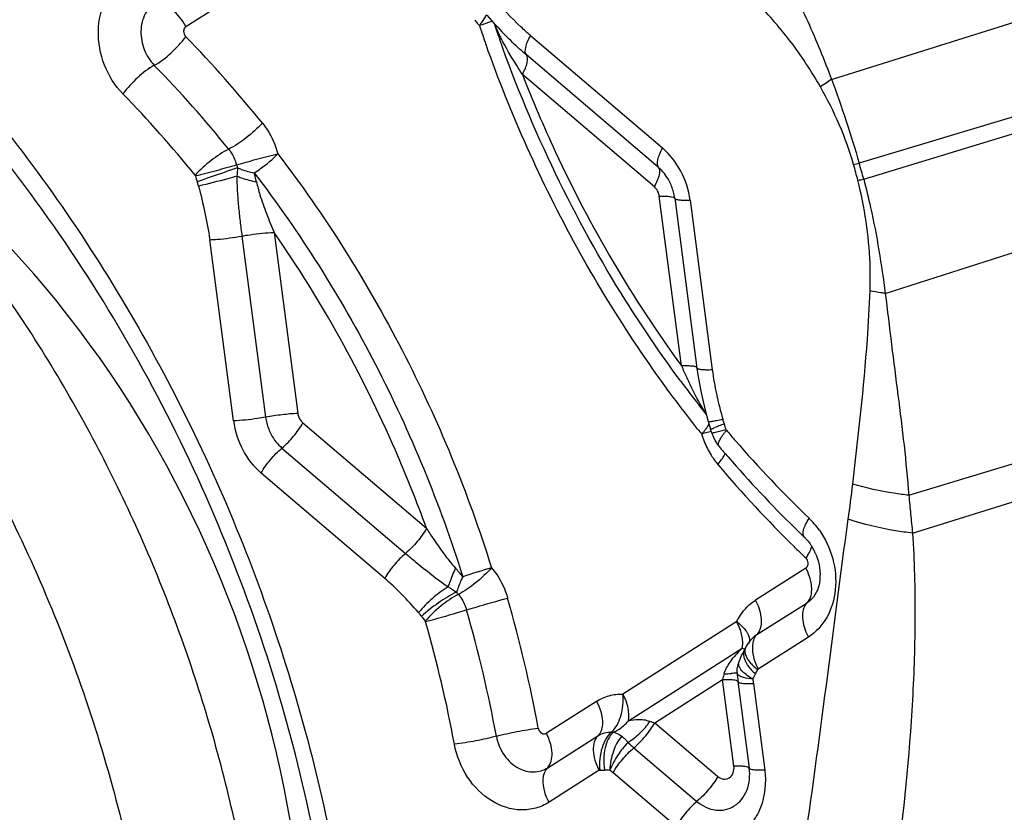
# Model space of a CAD drawing. Units: millimetres. Extents: x 0 to 594, y 0 to 420.
# Drawn here: x 115 to 118, y 144 to 146 of the extents above; entities that cross this region are included whole.
import ezdxf

# ---------------------------------------------------------------- set-up
doc = ezdxf.new("R2010")
doc.units = ezdxf.units.MM
doc.header["$LTSCALE"] = 32.67
doc.layers.add('607087453-000_CL', color=7, linetype='CONTINUOUS')
doc.layers.add('RS0834_M4X10_8_CL', color=7, linetype='CONTINUOUS')

msp = doc.modelspace()

# ---------------------------------------------------------------- linework, layer by layer
at = {"layer": '607087453-000_CL', "color": 9, "linetype": 'CONTINUOUS'}
for p, q in [((115.6711, 145.9184), (115.7619, 145.9762)), ((117.1516, 145.7975), (117.6716, 145.9611)), ((116.3501, 145.9229), (116.3441, 145.9208)), ((116.3736, 145.9308), (116.3501, 145.9229)), ((116.4613, 145.8979), (116.7637, 145.6403)), ((116.7543, 145.5958), (116.4519, 145.8534)), ((116.7453, 145.551), (116.4426, 145.8089)), ((117.7366, 145.7624), (117.2147, 145.6053)), ((117.2254, 145.5689), (117.7304, 145.722)), ((116.8075, 145.14), (116.7565, 145.5296)), ((116.8272, 145.5204), (116.8781, 145.1308)), ((115.8733, 145.4465), (115.9277, 145.0309)), ((115.78, 145.014), (115.7257, 145.4296)), ((115.7995, 145.438), (115.8539, 145.0225)), ((117.2746, 145.3064), (117.6503, 145.4264)), ((116.8048, 145.1061), (116.8033, 145.1082)), ((115.939, 145.0094), (116.2227, 144.7676)), ((116.8761, 144.9895), (116.8604, 144.9856)), ((116.8682, 145.0023), (116.8654, 144.9981)), ((116.8704, 145.0061), (116.8682, 145.0023)), ((116.8917, 144.9894), (116.9098, 144.994)), ((115.8914, 144.9517), (116.1749, 144.7101)), ((117.3286, 144.8432), (117.6589, 144.9437)), ((116.127, 144.6526), (115.8435, 144.8942)), ((117.3371, 144.7566), (117.6856, 144.8651)), ((117.0692, 144.722), (117.0665, 144.7247)), ((117.0924, 144.6761), (116.9774, 144.6028)), ((116.9804, 144.5237), (117.0954, 144.5969)), ((116.9342, 144.5534), (116.6732, 144.3873)), ((117.0984, 144.5178), (116.9834, 144.4446)), ((116.6856, 144.3262), (116.9466, 144.4923)), ((116.9496, 144.4777), (116.9503, 144.4727)), ((116.9537, 144.4792), (116.9555, 144.4742)), ((116.9384, 144.4581), (116.939, 144.4611)), ((116.7461, 144.3216), (116.9016, 144.4206)), ((116.9276, 144.2217), (116.9016, 144.4206)), ((116.9363, 144.4171), (116.9369, 144.4161)), ((116.9722, 144.4115), (116.9982, 144.2126)), ((116.6126, 144.3706), (116.4976, 144.2974)), ((116.7461, 144.3216), (116.8908, 144.1984)), ((116.5006, 144.2183), (116.6157, 144.2915)), ((116.6761, 144.2858), (116.6775, 144.2845)), ((116.6775, 144.2845), (116.6804, 144.2813)), ((116.6983, 144.2641), (116.843, 144.1409)), ((116.6187, 144.2124), (116.5037, 144.1391)), ((116.7952, 144.0833), (116.6505, 144.2066))]:
    msp.add_line(p, q, dxfattribs=at)
at = {"layer": '607087453-000_CL', "color": 7, "linetype": 'CONTINUOUS'}
for p, q in [((116.3609, 145.9449), (116.3772, 145.9267)), ((116.3772, 145.9267), (116.3862, 145.9169)), ((116.3862, 145.9169), (116.3955, 145.9069)), ((116.3955, 145.9069), (116.4052, 145.8969)), ((116.4052, 145.8969), (116.4078, 145.8943)), ((116.7918, 145.5251), (116.7918, 145.525)), ((116.7919, 145.5249), (116.8428, 145.1353)), ((116.89, 144.96), (116.8936, 144.9554)), ((116.9561, 144.4968), (116.9544, 144.4934)), ((116.9474, 144.4806), (116.9444, 144.4747)), ((116.9506, 144.4865), (116.9474, 144.4806)), ((116.9523, 144.4894), (116.9506, 144.4865)), ((116.9389, 144.4611), (116.939, 144.4612)), ((116.9369, 144.4159), (116.9629, 144.2171))]:
    msp.add_line(p, q, dxfattribs=at)
for points in [[(116.8428, 145.1353), (116.8451, 145.1194), (116.8485, 145.099), (116.8524, 145.0786), (116.8569, 145.0584), (116.8617, 145.0389), (116.8686, 145.0125)], [(116.8686, 145.0125), (116.8693, 145.0096), (116.8708, 145.0047), (116.8724, 145), (116.8742, 144.9948), (116.8744, 144.9942)], [(116.8769, 144.9866), (116.8772, 144.9855), (116.8805, 144.9765)], [(116.8805, 144.9765), (116.8848, 144.968), (116.89, 144.96)], [(116.9726, 144.5178), (116.9717, 144.5169), (116.9658, 144.5107)], [(116.9658, 144.5107), (116.9606, 144.504), (116.9561, 144.4968)], [(116.9444, 144.4747), (116.9418, 144.4687), (116.9396, 144.4628), (116.939, 144.4611)], [(116.939, 144.4612), (116.9369, 144.454), (116.9359, 144.4487)]]:
    msp.add_lwpolyline(points, dxfattribs=at)
at = {"layer": '607087453-000_CL', "color": 9, "linetype": 'CONTINUOUS'}
for centre, radius, start, end in [((116.4799, 146.0402), 0.1809, 215.8224, 218.8834), ((116.4762, 146.0372), 0.1761, 218.8851, 221.3891), ((119.3233, 146.9266), 3.1444, 198.6553, 199.4948), ((119.2824, 146.9128), 3.0677, 198.7634, 199.5039), ((116.5969, 146.0096), 0.2344, 200.8891, 204.4225), ((116.3392, 145.9065), 0.0446, 18.383, 21.5886), ((116.338, 145.9062), 0.0459, 13.2923, 18.3701), ((116.3362, 145.9057), 0.0477, 8.3422, 13.2886), ((113.644, 143.9217), 2.8289, 38.8725, 44.2425), ((116.6988, 146.0552), 0.3461, 204.333, 206.2454), ((116.8111, 146.1106), 0.4713, 206.2447, 207.7079), ((113.6328, 143.9151), 2.7441, 38.8725, 44.2425), ((117.824, 144.7782), 1.2211, 123.407, 124.8602), ((113.6054, 143.8942), 2.681, 38.8941, 44.2209), ((115.8793, 145.6257), 0.0951, 194.9255, 199.1189), ((116.1222, 149.7575), 4.2934, 284.5674, 284.7442), ((116.0449, 145.2716), 1.2035, 14.1559, 15.9365), ((116.0734, 145.2522), 1.1947, 15.3713, 17.1934), ((115.8766, 145.6248), 0.1901, 194.9255, 199.1189), ((119.5028, 134.7243), 11.487, 108.86075, 109.34908), ((115.4253, 145.4718), 0.4176, 12.5037, 15.4034), ((116.674, 148.1186), 2.6087, 281.8967, 282.1976), ((116.7211, 145.5249), 0.0357, 7.5082, 21.3647), ((118.7791, 146.0153), 2.1572, 203.9382, 204.3001), ((117.9548, 145.642), 1.2523, 204.2585, 205.477), ((119.0922, 146.7968), 2.8443, 216.4701, 218.4334), ((117.0641, 145.1642), 0.2408, 211.4922, 212.1445), ((116.8407, 145.0121), 0.0319, 49.6503, 55.6845), ((117.0727, 145.1697), 0.251, 212.149, 213.4121), ((116.8422, 145.0138), 0.0296, 46.3526, 49.6096), ((115.9695, 145.0377), 0.1166, 187.5082, 201.3647), ((115.9631, 145.0355), 0.0357, 187.5082, 201.3647), ((117.0818, 145.1757), 0.2619, 213.4077, 214.0183), ((119.1025, 146.7871), 2.8824, 218.4551, 218.7263), ((116.7172, 145.109), 0.1853, 317.4876, 319.537), ((116.7439, 145.0863), 0.1502, 319.5213, 321.8693), ((116.7721, 145.0642), 0.1144, 321.8443, 324.6671), ((117.1077, 144.4563), 0.5867, 111.9767, 112.4391), ((117.2377, 144.1346), 0.9337, 111.6462, 111.9843), ((117.4477, 143.6052), 1.5031, 111.1469, 111.6445), ((116.727, 144.9411), 0.1902, 16.1555, 20.324), ((117.034, 144.8854), 0.1632, 139.08, 141.5017), ((118.9661, 146.7301), 2.6916, 220.2131, 220.8742), ((117.1694, 143.7977), 1.2274, 104.5817, 104.9006), ((117.0404, 145.0379), 0.1943, 196.1563, 198.7976), ((117.0412, 145.0382), 0.1951, 198.7965, 201.4106), ((117.04, 145.0377), 0.1938, 201.4041, 206.6477), ((118.9229, 146.6922), 2.6341, 220.864, 226.2179), ((117.0362, 145.0358), 0.1896, 206.6506, 211.995), ((117.0304, 145.0321), 0.1827, 211.9647, 220.1632), ((119.0272, 146.7185), 2.7964, 220.1819, 225.479), ((113.5632, 145.299), 3.6624, 351.983, 353.2593), ((116.9744, 144.659), 0.182, 40.5591, 46.2144), ((116.9658, 144.6516), 0.1933, 35.2933, 40.5727), ((118.9783, 146.6694), 2.7271, 225.5699, 226.2526), ((115.979, 144.3954), 0.4183, 38.6242, 42.1158), ((117.8071, 139.9474), 4.9426, 106.8795, 107.6818), ((116.363, 144.6724), 0.0878, 215.6661, 220.064), ((113.375, 143.7357), 3.1565, 10.4602, 16.0297), ((116.354, 144.6677), 0.1754, 215.667, 220.0649), ((113.3718, 143.7347), 3.062, 10.4601, 16.0297), ((113.3746, 143.735), 2.9613, 10.4544, 16.0354), ((116.8618, 144.5035), 0.086, 4.8401, 9.4098), ((117.012, 144.4744), 0.0586, 129.8992, 132.2378), ((117.0111, 144.4756), 0.0571, 122.5125, 129.9176), ((117.1131, 144.3185), 0.2407, 133.7706, 135.8745), ((116.8732, 144.5045), 0.0746, 359.8246, 4.8411), ((116.9475, 144.5105), 0.0161, 333.9209, 339.876), ((117.1124, 144.3192), 0.2398, 135.8703, 139.9679), ((116.9683, 144.4799), 0.0185, 149.1765, 159.3748), ((116.9986, 144.4932), 0.0471, 203.7398, 208.462), ((117.0047, 144.4964), 0.054, 208.4046, 210.5206), ((117.0533, 144.4939), 0.0834, 182.2546, 187.2566), ((117.0651, 144.4954), 0.0953, 187.242, 191.8418), ((117.0104, 144.4897), 0.0627, 206.1955, 208.681), ((117.2621, 144.3247), 0.3731, 163.0608, 165.1123), ((116.7909, 146.316), 1.8861, 273.4757, 273.9704), ((116.8633, 144.5016), 0.1325, 329.0751, 333.9424), ((117.1507, 144.4348), 0.18, 184.1388, 187.4477), ((116.6483, 144.3539), 0.0538, 268.3554, 273.9444), ((116.6258, 144.2338), 0.0723, 45.8987, 51.9012), ((117.2678, 144.919), 0.8678, 227.7827, 228.9912), ((116.6233, 144.3205), 0.1077, 268.3553, 273.9443), ((116.5492, 144.0875), 0.1564, 49.6243, 53.2177)]:
    msp.add_arc(centre, radius, start, end, dxfattribs=at)
at = {"layer": '607087453-000_CL', "color": 7, "linetype": 'CONTINUOUS'}
for centre, radius, start, end in [((116.6762, 145.5098), 0.1166, 7.5082, 21.3647), ((116.771, 144.9559), 0.1102, 16.1557, 20.3242), ((119.0119, 146.7465), 2.774, 220.2131, 220.8737), ((118.9713, 146.7109), 2.72, 220.8659, 225.5458), ((118.9214, 146.6617), 2.6499, 225.5707, 225.7811), ((118.9152, 146.6552), 2.6409, 225.781, 226.2528), ((117.0187, 144.674), 0.1017, 41.2824, 46.2011), ((117.0007, 144.6605), 0.1242, 23.0163, 31.9634), ((116.9073, 144.5164), 0.0525, 329.1064, 333.9737), ((117.1909, 144.4492), 0.2561, 183.022, 187.4526)]:
    msp.add_arc(centre, radius, start, end, dxfattribs=at)
at = {"layer": '607087453-000_CL', "color": 9, "linetype": 'CONTINUOUS'}
for points, knots in [([(117.0346, 146.0548), (117.0461, 146.0348), (117.0675, 145.9936), (117.1077, 145.9083), (117.1348, 145.8423), (117.1516, 145.7975)], [0, 0, 0, 0, 0.243814, 0.492818, 1, 1, 1, 1]), ([(115.5267, 145.764), (115.5084, 145.7828), (115.4795, 145.8289), (115.4652, 145.907), (115.4814, 145.9816), (115.5139, 146.0199), (115.533, 146.0321)], [0, 0, 0, 0, 0.261828, 0.525895, 0.774123, 1, 1, 1, 1]), ([(116.4613, 145.8979), (116.4537, 145.9044), (116.4238, 145.9313), (116.3965, 145.9609), (116.3764, 145.9835)], [0, 0, 0, 0, 0.247423, 1, 1, 1, 1]), ([(115.6021, 145.9752), (115.5917, 145.9686), (115.574, 145.9479), (115.5684, 145.9217), (115.5681, 145.9082)], [0, 0, 0, 0, 0.476354, 1, 1, 1, 1]), ([(115.6711, 145.9184), (115.6632, 145.9333), (115.6473, 145.9529), (115.6218, 145.9701), (115.6084, 145.9747), (115.6021, 145.9752)], [0, 0, 0, 0, 0.551132, 0.794964, 1, 1, 1, 1]), ([(117.126, 145.7801), (117.1051, 145.8169), (117.059, 145.8872), (117.0033, 145.9501), (116.9739, 145.9794)], [0, 0, 0, 0, 0.505063, 1, 1, 1, 1]), ([(116.3441, 145.9208), (116.346, 145.9231), (116.352, 145.931), (116.3575, 145.9395), (116.36, 145.946)], [0, 0, 0, 0, 0.296285, 1, 1, 1, 1]), ([(115.6711, 145.9184), (115.6703, 145.9179), (115.6672, 145.9152), (115.6658, 145.9109), (115.6658, 145.9078)], [0, 0, 0, 0, 0.236708, 1, 1, 1, 1]), ([(115.5681, 145.9082), (115.5678, 145.8939), (115.573, 145.8649), (115.5887, 145.8399), (115.5986, 145.8297)], [0, 0, 0, 0, 0.502199, 1, 1, 1, 1]), ([(115.5986, 145.8297), (115.6125, 145.8372), (115.6384, 145.8576), (115.6608, 145.8817), (115.6706, 145.8954)], [0, 0, 0, 0, 0.483298, 1, 1, 1, 1]), ([(116.4426, 145.8089), (116.4383, 145.8157), (116.4211, 145.8427), (116.4049, 145.8703), (116.3938, 145.8915)], [0, 0, 0, 0, 0.25302, 1, 1, 1, 1]), ([(116.4519, 145.8534), (116.4481, 145.8567), (116.433, 145.8698), (116.4183, 145.8836), (116.4078, 145.8943)], [0, 0, 0, 0, 0.252615, 1, 1, 1, 1]), ([(116.4519, 145.8534), (116.4484, 145.8581), (116.4494, 145.87), (116.4543, 145.8844), (116.4587, 145.8933), (116.4613, 145.8979)], [0, 0, 0, 0, 0.372939, 0.657384, 1, 1, 1, 1]), ([(116.8453, 144.9945), (116.7412, 145.1255), (116.5541, 145.4081), (116.4158, 145.7173), (116.3592, 145.8773)], [0, 0, 0, 0, 0.496413, 1, 1, 1, 1]), ([(116.8033, 145.1082), (116.7599, 145.167), (116.5939, 145.4109), (116.4647, 145.6796), (116.3907, 145.8886)], [0, 0, 0, 0, 0.247872, 1, 1, 1, 1]), ([(116.4426, 145.8089), (116.4452, 145.8136), (116.4496, 145.8225), (116.4545, 145.8368), (116.4555, 145.8488), (116.4519, 145.8534)], [0, 0, 0, 0, 0.342616, 0.627059, 1, 1, 1, 1]), ([(115.5986, 145.8297), (115.5848, 145.8222), (115.5588, 145.8018), (115.5365, 145.7777), (115.5267, 145.764)], [0, 0, 0, 0, 0.483237, 1, 1, 1, 1]), ([(116.4426, 145.8089), (116.4659, 145.7491), (116.5656, 145.5151), (116.6953, 145.2937), (116.8075, 145.14)], [0, 0, 0, 0, 0.25207, 1, 1, 1, 1]), ([(117.2021, 145.602), (117.1932, 145.6332), (117.1713, 145.6943), (117.1419, 145.7521), (117.126, 145.7801)], [0, 0, 0, 0, 0.501135, 1, 1, 1, 1]), ([(117.1517, 145.7976), (117.1635, 145.766), (117.1853, 145.7021), (117.2053, 145.6377), (117.2149, 145.6054)], [0, 0, 0, 0, 0.500155, 1, 1, 1, 1]), ([(115.8464, 145.6971), (115.8351, 145.6847), (115.8106, 145.663), (115.7834, 145.6444), (115.7692, 145.6373)], [0, 0, 0, 0, 0.513333, 1, 1, 1, 1]), ([(115.8464, 145.6971), (115.8505, 145.692), (115.866, 145.6706), (115.8768, 145.6458), (115.8819, 145.6266)], [0, 0, 0, 0, 0.247257, 1, 1, 1, 1]), ([(115.7692, 145.6373), (115.7549, 145.6303), (115.7279, 145.6115), (115.7032, 145.59), (115.692, 145.5775)], [0, 0, 0, 0, 0.486731, 1, 1, 1, 1]), ([(115.7692, 145.6373), (115.7755, 145.6294), (115.7824, 145.6174), (115.7865, 145.6045), (115.7874, 145.6012)], [0, 0, 0, 0, 0.747308, 1, 1, 1, 1]), ([(115.7874, 145.6012), (115.7946, 145.6034), (115.8259, 145.6126), (115.8575, 145.6209), (115.8819, 145.6266)], [0, 0, 0, 0, 0.230609, 1, 1, 1, 1]), ([(115.8279, 145.5827), (115.8328, 145.5859), (115.8519, 145.5992), (115.8699, 145.6142), (115.8819, 145.6266)], [0, 0, 0, 0, 0.254352, 1, 1, 1, 1]), ([(115.8819, 145.6266), (115.9899, 145.4856), (116.1816, 145.1813), (116.3181, 144.8487), (116.3719, 144.6771)], [0, 0, 0, 0, 0.496766, 1, 1, 1, 1]), ([(116.7637, 145.6403), (116.7611, 145.6356), (116.7567, 145.6267), (116.7517, 145.6123), (116.7508, 145.6004), (116.7543, 145.5958)], [0, 0, 0, 0, 0.342433, 0.627099, 1, 1, 1, 1]), ([(115.7874, 145.6012), (115.772, 145.5964), (115.7406, 145.5877), (115.709, 145.5795), (115.6928, 145.5758)], [0, 0, 0, 0, 0.493004, 1, 1, 1, 1]), ([(115.7881, 145.5755), (115.7811, 145.5734), (115.7519, 145.5652), (115.7224, 145.5577), (115.6999, 145.5528)], [0, 0, 0, 0, 0.239546, 1, 1, 1, 1]), ([(115.7881, 145.5755), (115.7878, 145.564), (115.7888, 145.541), (115.7915, 145.5065), (115.7951, 145.4722), (115.7981, 145.4494), (115.7995, 145.438)], [0, 0, 0, 0, 0.249842, 0.500705, 0.750883, 1, 1, 1, 1]), ([(115.7881, 145.5755), (115.7915, 145.5741), (115.8061, 145.5687), (115.8213, 145.5647), (115.833, 145.5622)], [0, 0, 0, 0, 0.234499, 1, 1, 1, 1]), ([(115.7894, 145.5945), (115.7923, 145.5933), (115.8047, 145.5882), (115.8178, 145.5847), (115.8279, 145.5827)], [0, 0, 0, 0, 0.233978, 1, 1, 1, 1]), ([(115.8279, 145.5827), (115.9332, 145.4451), (116.1202, 145.1484), (116.2533, 144.824), (116.3059, 144.6565)], [0, 0, 0, 0, 0.496766, 1, 1, 1, 1]), ([(116.7543, 145.5958), (116.7579, 145.5911), (116.7569, 145.5792), (116.752, 145.5648), (116.7476, 145.5559), (116.745, 145.5512)], [0, 0, 0, 0, 0.373109, 0.657698, 1, 1, 1, 1]), ([(115.6999, 145.5528), (115.6997, 145.5535), (115.6988, 145.5568), (115.6978, 145.56), (115.6969, 145.5625)], [0, 0, 0, 0, 0.222095, 1, 1, 1, 1]), ([(115.833, 145.5622), (115.8353, 145.5524), (115.8418, 145.5277), (115.8557, 145.4892), (115.8672, 145.4607), (115.8733, 145.4465)], [0, 0, 0, 0, 0.246802, 0.622164, 1, 1, 1, 1]), ([(117.2398, 145.3124), (117.2407, 145.3334), (117.2404, 145.4187), (117.2275, 145.5037), (117.2118, 145.5659)], [0, 0, 0, 0, 0.247214, 1, 1, 1, 1]), ([(117.2252, 145.5688), (117.2308, 145.5471), (117.2441, 145.4929), (117.2607, 145.4054), (117.2705, 145.3394), (117.2746, 145.3064)], [0, 0, 0, 0, 0.251168, 0.626657, 1, 1, 1, 1]), ([(116.7565, 145.5296), (116.7613, 145.5297), (116.7695, 145.5299), (116.7804, 145.5291), (116.7871, 145.528), (116.7908, 145.5262), (116.7912, 145.525)], [0, 0, 0, 0, 0.39912, 0.70002, 0.898513, 1, 1, 1, 1]), ([(116.7919, 145.5249), (116.792, 145.5238), (116.7959, 145.5218), (116.8027, 145.5208), (116.8139, 145.5201), (116.8223, 145.5203), (116.8272, 145.5204)], [0, 0, 0, 0, 0.096155, 0.295333, 0.601696, 1, 1, 1, 1]), ([(115.7995, 145.438), (115.8057, 145.4392), (115.8301, 145.4432), (115.8549, 145.4458), (115.8733, 145.4465)], [0, 0, 0, 0, 0.253506, 1, 1, 1, 1]), ([(116.2227, 144.7676), (116.2008, 144.828), (116.1065, 145.0648), (115.9819, 145.2897), (115.8733, 145.4465)], [0, 0, 0, 0, 0.251789, 1, 1, 1, 1]), ([(115.7257, 145.4296), (115.7314, 145.4298), (115.7562, 145.4313), (115.7808, 145.4346), (115.7995, 145.438)], [0, 0, 0, 0, 0.231781, 1, 1, 1, 1]), ([(117.2002, 144.8691), (117.2132, 144.9795), (117.23, 145.127), (117.2384, 145.2751), (117.2398, 145.3124)], [0, 0, 0, 0, 0.748735, 1, 1, 1, 1]), ([(117.2746, 145.3064), (117.2716, 145.3068), (117.26, 145.3086), (117.2484, 145.3107), (117.2398, 145.3124)], [0, 0, 0, 0, 0.257241, 1, 1, 1, 1]), ([(117.2746, 145.3064), (117.2796, 145.2674), (117.2888, 145.1897), (117.3037, 145.0736), (117.3183, 144.9583), (117.3255, 144.8815), (117.3286, 144.8432)], [0, 0, 0, 0, 0.25251, 0.503578, 0.75281, 1, 1, 1, 1]), ([(116.8428, 145.1355), (116.8426, 145.1366), (116.8387, 145.1387), (116.832, 145.1396), (116.8208, 145.1403), (116.8123, 145.1401), (116.8075, 145.14)], [0, 0, 0, 0, 0.096131, 0.295408, 0.601459, 1, 1, 1, 1]), ([(116.8781, 145.1308), (116.8733, 145.1307), (116.8648, 145.1305), (116.8537, 145.1312), (116.8469, 145.1321), (116.843, 145.1341), (116.8428, 145.1353)], [0, 0, 0, 0, 0.398254, 0.704218, 0.903632, 1, 1, 1, 1]), ([(116.8781, 145.1308), (116.8805, 145.1123), (116.8871, 145.0744), (116.8969, 145.0372), (116.9019, 145.018)], [0, 0, 0, 0, 0.484914, 1, 1, 1, 1]), ([(116.8587, 145.0384), (116.8555, 145.0436), (116.8432, 145.0648), (116.8322, 145.0867), (116.8242, 145.1034)], [0, 0, 0, 0, 0.24851, 1, 1, 1, 1]), ([(115.8539, 145.0225), (115.8477, 145.0213), (115.8232, 145.0173), (115.7985, 145.0147), (115.78, 145.014)], [0, 0, 0, 0, 0.253406, 1, 1, 1, 1]), ([(115.9277, 145.0309), (115.9157, 145.0305), (115.8911, 145.0282), (115.8666, 145.0247), (115.8541, 145.0224)], [0, 0, 0, 0, 0.485424, 1, 1, 1, 1]), ([(116.8686, 145.0125), (116.8686, 145.0122), (116.8697, 145.0121), (116.8713, 145.0122), (116.8742, 145.0125), (116.8798, 145.0134), (116.8893, 145.0152), (116.8973, 145.017), (116.9019, 145.018)], [0, 0, 0, 0, 0.021362, 0.072893, 0.156072, 0.270267, 0.585008, 1, 1, 1, 1]), ([(116.9019, 145.018), (116.9021, 145.0172), (116.9032, 145.0136), (116.9044, 145.01), (116.9054, 145.0072)], [0, 0, 0, 0, 0.215136, 1, 1, 1, 1]), ([(115.8609, 144.9952), (115.8625, 144.991), (115.87, 144.9748), (115.8813, 144.9603), (115.8914, 144.9517)], [0, 0, 0, 0, 0.256139, 1, 1, 1, 1]), ([(115.8914, 144.9517), (115.901, 144.9598), (115.9185, 144.9779), (115.9331, 144.9984), (115.9392, 145.0092)], [0, 0, 0, 0, 0.503969, 1, 1, 1, 1]), ([(116.8744, 144.9942), (116.8743, 144.9944), (116.8756, 144.9948), (116.8769, 144.9957), (116.8801, 144.997), (116.8824, 144.998), (116.8838, 144.9986)], [0, 0, 0, 0, 0.067169, 0.257483, 0.570151, 1, 1, 1, 1]), ([(116.8769, 144.9866), (116.8771, 144.9863), (116.8788, 144.9868), (116.8813, 144.9869), (116.8861, 144.9881), (116.8896, 144.9889), (116.8917, 144.9894)], [0, 0, 0, 0, 0.073894, 0.267772, 0.578225, 1, 1, 1, 1]), ([(116.8935, 144.9555), (116.891, 144.9586), (116.8935, 144.9675), (116.8989, 144.9772), (116.9036, 144.9836), (116.9063, 144.987)], [0, 0, 0, 0, 0.339466, 0.629214, 1, 1, 1, 1]), ([(115.8435, 144.8942), (115.8496, 144.905), (115.8642, 144.9255), (115.8817, 144.9436), (115.8914, 144.9517)], [0, 0, 0, 0, 0.496243, 1, 1, 1, 1]), ([(116.8908, 144.9142), (116.8945, 144.9186), (116.9007, 144.9265), (116.9059, 144.9352), (116.9075, 144.9392)], [0, 0, 0, 0, 0.567867, 1, 1, 1, 1]), ([(117.3286, 144.8432), (117.3172, 144.8445), (117.274, 144.8505), (117.2311, 144.8598), (117.2002, 144.8691)], [0, 0, 0, 0, 0.261349, 1, 1, 1, 1]), ([(117.3287, 144.8432), (117.3301, 144.8287), (117.3322, 144.8071), (117.3348, 144.7782), (117.3365, 144.7638), (117.3372, 144.7566)], [0, 0, 0, 0, 0.500895, 0.750036, 1, 1, 1, 1]), ([(117.089, 144.7474), (117.0851, 144.7511), (117.0864, 144.7634), (117.0922, 144.7769), (117.0973, 144.7857), (117.1003, 144.7904)], [0, 0, 0, 0, 0.350038, 0.640154, 1, 1, 1, 1]), ([(117.0871, 144.0247), (117.1057, 144.1521), (117.1402, 144.4066), (117.1719, 144.6615), (117.1898, 144.7882)], [0, 0, 0, 0, 0.501587, 1, 1, 1, 1]), ([(117.3371, 144.7566), (117.3241, 144.7581), (117.2743, 144.765), (117.225, 144.7764), (117.1898, 144.7882)], [0, 0, 0, 0, 0.259942, 1, 1, 1, 1]), ([(116.2227, 144.7676), (116.2166, 144.7568), (116.202, 144.7363), (116.1845, 144.7183), (116.1749, 144.7101)], [0, 0, 0, 0, 0.496244, 1, 1, 1, 1]), ([(116.2227, 144.7676), (116.2277, 144.7597), (116.2405, 144.7399), (116.2619, 144.7087), (116.2799, 144.6866), (116.2894, 144.6759)], [0, 0, 0, 0, 0.248461, 0.623311, 1, 1, 1, 1]), ([(117.1236, 144.7633), (117.1375, 144.7436), (117.1582, 144.6991), (117.1646, 144.6278), (117.1457, 144.5621), (117.1157, 144.5288), (117.0984, 144.5178)], [0, 0, 0, 0, 0.26573, 0.528383, 0.774244, 1, 1, 1, 1]), ([(117.3371, 144.7566), (117.3414, 144.693), (117.3447, 144.5653), (117.3362, 144.3082), (117.3169, 144.1154), (117.2998, 143.9871)], [0, 0, 0, 0, 0.247603, 0.496508, 1, 1, 1, 1]), ([(117.1058, 144.7268), (117.1054, 144.7256), (117.1038, 144.7201), (117.1014, 144.7148), (117.0993, 144.7109)], [0, 0, 0, 0, 0.219623, 1, 1, 1, 1]), ([(116.1749, 144.7101), (116.1652, 144.702), (116.1477, 144.684), (116.1331, 144.6635), (116.127, 144.6526)], [0, 0, 0, 0, 0.503756, 1, 1, 1, 1]), ([(116.1749, 144.7101), (116.1822, 144.7039), (116.2139, 144.6772), (116.2463, 144.6512), (116.2725, 144.6332)], [0, 0, 0, 0, 0.232418, 1, 1, 1, 1]), ([(117.0993, 144.7109), (117.0988, 144.7099), (117.0967, 144.706), (117.0944, 144.7022), (117.0925, 144.6994)], [0, 0, 0, 0, 0.238091, 1, 1, 1, 1]), ([(116.2725, 144.6332), (116.2736, 144.6364), (116.279, 144.6508), (116.2847, 144.665), (116.2894, 144.6759)], [0, 0, 0, 0, 0.224718, 1, 1, 1, 1]), ([(116.3719, 144.6771), (116.361, 144.6644), (116.3369, 144.6421), (116.31, 144.6231), (116.2959, 144.6159)], [0, 0, 0, 0, 0.514041, 1, 1, 1, 1]), ([(116.3719, 144.6771), (116.3761, 144.6721), (116.392, 144.651), (116.4033, 144.6265), (116.4088, 144.6074)], [0, 0, 0, 0, 0.247019, 1, 1, 1, 1]), ([(117.0924, 144.6761), (117.0942, 144.6772), (117.0972, 144.681), (117.0979, 144.6856), (117.0977, 144.688)], [0, 0, 0, 0, 0.474191, 1, 1, 1, 1]), ([(117.0924, 144.6761), (117.0937, 144.6736), (117.0983, 144.6641), (117.1017, 144.654), (117.1033, 144.6463)], [0, 0, 0, 0, 0.260468, 1, 1, 1, 1]), ([(116.2046, 144.5741), (116.1916, 144.5888), (116.1671, 144.6163), (116.1401, 144.6414), (116.127, 144.6526)], [0, 0, 0, 0, 0.531977, 1, 1, 1, 1]), ([(116.3059, 144.6565), (116.3044, 144.6534), (116.2991, 144.6419), (116.2944, 144.6301), (116.2917, 144.6212)], [0, 0, 0, 0, 0.271468, 1, 1, 1, 1]), ([(116.2725, 144.6332), (116.2596, 144.6256), (116.2356, 144.6073), (116.2142, 144.5859), (116.2047, 144.5741)], [0, 0, 0, 0, 0.49532, 1, 1, 1, 1]), ([(117.1033, 144.6463), (117.1044, 144.6413), (117.1067, 144.6249), (117.1037, 144.6054), (117.0954, 144.597)], [0, 0, 0, 0, 0.299137, 1, 1, 1, 1]), ([(116.2917, 144.6212), (116.2773, 144.6144), (116.2495, 144.597), (116.2236, 144.5769), (116.2115, 144.5654)], [0, 0, 0, 0, 0.488469, 1, 1, 1, 1]), ([(116.2959, 144.6159), (116.2817, 144.6088), (116.2549, 144.5896), (116.2307, 144.5675), (116.2198, 144.5547)], [0, 0, 0, 0, 0.486025, 1, 1, 1, 1]), ([(116.2959, 144.6159), (116.298, 144.6134), (116.3061, 144.6025), (116.3119, 144.59), (116.3147, 144.5802)], [0, 0, 0, 0, 0.246909, 1, 1, 1, 1]), ([(116.3147, 144.5802), (116.3219, 144.5825), (116.3531, 144.592), (116.3845, 144.601), (116.4088, 144.6074)], [0, 0, 0, 0, 0.230673, 1, 1, 1, 1]), ([(116.9342, 144.5534), (116.9367, 144.5585), (116.9476, 144.5777), (116.9636, 144.5941), (116.9774, 144.6028)], [0, 0, 0, 0, 0.259921, 1, 1, 1, 1]), ([(116.9865, 144.5322), (116.9912, 144.5418), (116.9923, 144.5677), (116.9838, 144.5908), (116.9774, 144.6028)], [0, 0, 0, 0, 0.438811, 1, 1, 1, 1]), ([(117.0893, 144.5884), (117.0846, 144.5789), (117.0835, 144.5529), (117.0921, 144.5299), (117.0984, 144.5178)], [0, 0, 0, 0, 0.438767, 1, 1, 1, 1]), ([(116.2115, 144.5654), (116.2109, 144.5662), (116.2087, 144.5692), (116.2064, 144.5721), (116.2047, 144.5741)], [0, 0, 0, 0, 0.282, 1, 1, 1, 1]), ([(116.3147, 144.5802), (116.3076, 144.5779), (116.2763, 144.5684), (116.245, 144.5594), (116.2207, 144.553)], [0, 0, 0, 0, 0.230679, 1, 1, 1, 1]), ([(116.9342, 144.5534), (116.9363, 144.5518), (116.9439, 144.5456), (116.9508, 144.5385), (116.955, 144.5327)], [0, 0, 0, 0, 0.271557, 1, 1, 1, 1]), ([(116.9433, 144.5318), (116.9427, 144.5336), (116.9402, 144.541), (116.9369, 144.5482), (116.9342, 144.5534)], [0, 0, 0, 0, 0.244409, 1, 1, 1, 1]), ([(116.955, 144.5327), (116.9566, 144.5305), (116.9615, 144.5231), (116.9646, 144.5136), (116.9634, 144.5075)], [0, 0, 0, 0, 0.301893, 1, 1, 1, 1]), ([(116.9804, 144.5237), (116.9785, 144.522), (116.9711, 144.5125), (116.9696, 144.4998), (116.9699, 144.4907)], [0, 0, 0, 0, 0.220502, 1, 1, 1, 1]), ([(116.9466, 144.4923), (116.9468, 144.4933), (116.9475, 144.4972), (116.9478, 144.5012), (116.9478, 144.5043)], [0, 0, 0, 0, 0.238768, 1, 1, 1, 1]), ([(116.9466, 144.4923), (116.9473, 144.4921), (116.9495, 144.4915), (116.9518, 144.491), (116.9533, 144.4911)], [0, 0, 0, 0, 0.31717, 1, 1, 1, 1]), ([(116.9509, 144.4865), (116.9501, 144.4844), (116.9496, 144.4814), (116.9496, 144.4785), (116.9496, 144.4777)], [0, 0, 0, 0, 0.736659, 1, 1, 1, 1]), ([(116.9503, 144.4727), (116.9505, 144.4718), (116.9514, 144.4682), (116.9528, 144.4646), (116.9541, 144.462)], [0, 0, 0, 0, 0.234038, 1, 1, 1, 1]), ([(116.9529, 144.4883), (116.9528, 144.4876), (116.9526, 144.4845), (116.9531, 144.4815), (116.9537, 144.4792)], [0, 0, 0, 0, 0.234846, 1, 1, 1, 1]), ([(116.9582, 144.469), (116.9587, 144.4681), (116.9611, 144.4643), (116.9638, 144.4608), (116.966, 144.4583)], [0, 0, 0, 0, 0.234887, 1, 1, 1, 1]), ([(116.9718, 144.4759), (116.9723, 144.4733), (116.975, 144.4624), (116.9794, 144.452), (116.9834, 144.4446)], [0, 0, 0, 0, 0.23837, 1, 1, 1, 1]), ([(116.9402, 144.4497), (116.9398, 144.4504), (116.9388, 144.4531), (116.9383, 144.456), (116.9384, 144.4581)], [0, 0, 0, 0, 0.273493, 1, 1, 1, 1]), ([(116.9525, 144.4345), (116.9511, 144.4357), (116.9463, 144.4402), (116.9421, 144.4454), (116.9402, 144.4497)], [0, 0, 0, 0, 0.287323, 1, 1, 1, 1]), ([(116.9554, 144.4596), (116.9566, 144.4573), (116.9626, 144.4477), (116.9704, 144.4393), (116.977, 144.4335)], [0, 0, 0, 0, 0.225498, 1, 1, 1, 1]), ([(116.966, 144.4583), (116.9672, 144.457), (116.9722, 144.4516), (116.9778, 144.4468), (116.9823, 144.4434)], [0, 0, 0, 0, 0.23341, 1, 1, 1, 1]), ([(116.9351, 144.4357), (116.9353, 144.4356), (116.933, 144.4356), (116.9316, 144.4352), (116.9267, 144.4349), (116.9235, 144.4346), (116.9215, 144.4345)], [0, 0, 0, 0, 0.057225, 0.246069, 0.562741, 1, 1, 1, 1]), ([(116.937, 144.4317), (116.9367, 144.432), (116.9357, 144.4331), (116.9351, 144.4346), (116.9351, 144.4357)], [0, 0, 0, 0, 0.285022, 1, 1, 1, 1]), ([(116.9712, 144.4215), (116.9638, 144.4223), (116.9537, 144.4238), (116.9424, 144.4278), (116.9384, 144.4303), (116.937, 144.4317)], [0, 0, 0, 0, 0.616812, 0.838966, 1, 1, 1, 1]), ([(116.971, 144.4215), (116.9693, 144.4225), (116.9628, 144.4264), (116.9566, 144.4308), (116.9525, 144.4345)], [0, 0, 0, 0, 0.268735, 1, 1, 1, 1]), ([(116.9016, 144.4206), (116.9078, 144.4208), (116.9181, 144.4208), (116.9285, 144.4201), (116.9325, 144.419)], [0, 0, 0, 0, 0.603786, 1, 1, 1, 1]), ([(116.9325, 144.419), (116.9329, 144.4189), (116.9343, 144.4184), (116.9357, 144.4178), (116.9363, 144.4171)], [0, 0, 0, 0, 0.318021, 1, 1, 1, 1]), ([(116.9369, 144.4159), (116.9371, 144.4148), (116.941, 144.4128), (116.9477, 144.4119), (116.9589, 144.4111), (116.9674, 144.4113), (116.9722, 144.4115)], [0, 0, 0, 0, 0.096132, 0.295408, 0.60146, 1, 1, 1, 1]), ([(116.6126, 144.3706), (116.6215, 144.3763), (116.6412, 144.3851), (116.6626, 144.3876), (116.6732, 144.3873)], [0, 0, 0, 0, 0.498363, 1, 1, 1, 1]), ([(116.6467, 144.3), (116.6574, 144.309), (116.672, 144.3388), (116.6747, 144.3702), (116.6732, 144.3873)], [0, 0, 0, 0, 0.448541, 1, 1, 1, 1]), ([(116.6856, 144.3262), (116.6876, 144.3356), (116.6863, 144.3573), (116.6786, 144.3771), (116.6732, 144.3873)], [0, 0, 0, 0, 0.455355, 1, 1, 1, 1]), ([(116.6126, 144.3706), (116.6166, 144.3631), (116.627, 144.3392), (116.6291, 144.3044), (116.6157, 144.2915)], [0, 0, 0, 0, 0.31231, 1, 1, 1, 1]), ([(116.652, 144.3001), (116.6552, 144.3015), (116.668, 144.3079), (116.679, 144.3177), (116.6856, 144.3262)], [0, 0, 0, 0, 0.247445, 1, 1, 1, 1]), ([(116.6846, 144.2763), (116.6947, 144.2825), (116.7133, 144.2972), (116.7286, 144.3152), (116.735, 144.325)], [0, 0, 0, 0, 0.503481, 1, 1, 1, 1]), ([(116.6856, 144.3262), (116.6931, 144.3281), (116.7052, 144.3298), (116.7219, 144.3288), (116.7305, 144.3265), (116.735, 144.325)], [0, 0, 0, 0, 0.46568, 0.719109, 1, 1, 1, 1]), ([(116.6983, 144.2641), (116.708, 144.2723), (116.7255, 144.2903), (116.7401, 144.3108), (116.7461, 144.3216)], [0, 0, 0, 0, 0.503769, 1, 1, 1, 1]), ([(116.3829, 144.2906), (116.3674, 144.2863), (116.3355, 144.2795), (116.3032, 144.2742), (116.2867, 144.2724)], [0, 0, 0, 0, 0.492056, 1, 1, 1, 1]), ([(116.3829, 144.2906), (116.3858, 144.275), (116.3979, 144.2455), (116.4216, 144.2236), (116.4349, 144.2168)], [0, 0, 0, 0, 0.514408, 1, 1, 1, 1]), ([(116.383, 144.2906), (116.3985, 144.2948), (116.4304, 144.3016), (116.4626, 144.307), (116.4791, 144.3088)], [0, 0, 0, 0, 0.492867, 1, 1, 1, 1]), ([(116.4791, 144.3088), (116.4793, 144.3076), (116.4807, 144.3029), (116.4841, 144.2988), (116.4873, 144.2972)], [0, 0, 0, 0, 0.261315, 1, 1, 1, 1]), ([(116.4873, 144.2972), (116.4889, 144.2963), (116.4925, 144.2954), (116.4961, 144.2965), (116.4976, 144.2974)], [0, 0, 0, 0, 0.512496, 1, 1, 1, 1]), ([(116.5006, 144.2183), (116.5088, 144.2266), (116.5123, 144.2482), (116.5076, 144.275), (116.5015, 144.29), (116.4976, 144.2974)], [0, 0, 0, 0, 0.42125, 0.695507, 1, 1, 1, 1]), ([(116.6157, 144.2915), (116.6071, 144.2837), (116.6033, 144.2617), (116.6084, 144.235), (116.6146, 144.2198), (116.6187, 144.2124)], [0, 0, 0, 0, 0.417774, 0.693119, 1, 1, 1, 1]), ([(116.6467, 144.3), (116.6417, 144.296), (116.6329, 144.2845), (116.6211, 144.2554), (116.6186, 144.2299), (116.6202, 144.2128)], [0, 0, 0, 0, 0.206089, 0.451314, 1, 1, 1, 1]), ([(116.652, 144.3001), (116.6416, 144.2913), (116.6285, 144.2609), (116.6281, 144.2299), (116.6307, 144.213)], [0, 0, 0, 0, 0.444035, 1, 1, 1, 1]), ([(116.6704, 144.2907), (116.6618, 144.2808), (116.649, 144.2552), (116.6437, 144.2274), (116.6431, 144.2128)], [0, 0, 0, 0, 0.472923, 1, 1, 1, 1]), ([(116.652, 144.3001), (116.6535, 144.2997), (116.6601, 144.2975), (116.6662, 144.294), (116.6704, 144.2907)], [0, 0, 0, 0, 0.22862, 1, 1, 1, 1]), ([(116.5037, 144.1391), (116.4943, 144.1332), (116.4735, 144.1239), (116.4273, 144.1183), (116.3668, 144.1385), (116.3119, 144.1949), (116.2917, 144.2457), (116.2867, 144.2724)], [0, 0, 0, 0, 0.112767, 0.226279, 0.464017, 0.725518, 1, 1, 1, 1]), ([(116.6846, 144.2763), (116.6757, 144.2673), (116.6603, 144.2468), (116.6478, 144.2245), (116.6431, 144.2126)], [0, 0, 0, 0, 0.497351, 1, 1, 1, 1]), ([(116.6505, 144.2066), (116.6566, 144.2175), (116.6712, 144.238), (116.6887, 144.256), (116.6983, 144.2641)], [0, 0, 0, 0, 0.496244, 1, 1, 1, 1]), ([(116.917, 144.1952), (116.921, 144.1978), (116.9274, 144.2063), (116.9282, 144.2166), (116.9276, 144.2217)], [0, 0, 0, 0, 0.472526, 1, 1, 1, 1]), ([(116.9622, 144.2172), (116.9619, 144.2184), (116.9581, 144.2202), (116.9514, 144.2213), (116.9406, 144.222), (116.9323, 144.2219), (116.9276, 144.2217)], [0, 0, 0, 0, 0.101484, 0.299976, 0.600878, 1, 1, 1, 1]), ([(116.4349, 144.2168), (116.4452, 144.2115), (116.4683, 144.2054), (116.4913, 144.2123), (116.5006, 144.2183)], [0, 0, 0, 0, 0.512496, 1, 1, 1, 1]), ([(116.5037, 144.1391), (116.4997, 144.1466), (116.4893, 144.1706), (116.4872, 144.2054), (116.5006, 144.2183)], [0, 0, 0, 0, 0.312334, 1, 1, 1, 1]), ([(116.9982, 144.2126), (117.002, 144.184), (116.9979, 144.1395), (116.9705, 144.0911), (116.9416, 144.0645), (116.906, 144.0497), (116.8535, 144.0473), (116.8155, 144.066), (116.7952, 144.0833)], [0, 0, 0, 0, 0.270364, 0.396144, 0.515522, 0.63176, 0.749376, 1, 1, 1, 1]), ([(116.8908, 144.1984), (116.8848, 144.1876), (116.87, 144.1673), (116.8526, 144.1494), (116.843, 144.1412)], [0, 0, 0, 0, 0.495715, 1, 1, 1, 1]), ([(116.8908, 144.1984), (116.8945, 144.1952), (116.9034, 144.1907), (116.9133, 144.1929), (116.917, 144.1952)], [0, 0, 0, 0, 0.521013, 1, 1, 1, 1]), ([(116.9982, 144.2126), (116.9934, 144.2125), (116.9849, 144.2123), (116.9737, 144.213), (116.967, 144.2139), (116.9631, 144.2159), (116.9629, 144.2171)], [0, 0, 0, 0, 0.398304, 0.704667, 0.903845, 1, 1, 1, 1]), ([(116.843, 144.1409), (116.8334, 144.1327), (116.8158, 144.1147), (116.8012, 144.0942), (116.7952, 144.0833)], [0, 0, 0, 0, 0.503757, 1, 1, 1, 1]), ([(116.843, 144.1409), (116.855, 144.1306), (116.8775, 144.1195), (116.9085, 144.121), (116.9224, 144.1268), (116.9286, 144.1307)], [0, 0, 0, 0, 0.517285, 0.760215, 1, 1, 1, 1])]:
    msp.add_open_spline(points, degree=3, knots=knots, dxfattribs=at)
for points in [[(115.6658, 145.9078), (115.6657, 145.9034), (115.6675, 145.8986), (115.6706, 145.8954)], [(115.692, 145.5775), (115.6924, 145.5771), (115.6928, 145.5765), (115.6927, 145.5759)], [(115.7894, 145.5945), (115.7893, 145.5882), (115.7889, 145.5818), (115.7881, 145.5755)], [(115.6999, 145.5528), (115.7106, 145.5122), (115.7201, 145.4712), (115.7257, 145.4296)], [(116.7544, 145.5379), (116.7524, 145.5429), (116.7493, 145.5475), (116.7453, 145.551)], [(115.9298, 145.0225), (115.9318, 145.0176), (115.9349, 145.0129), (115.939, 145.0094)], [(116.9107, 144.9923), (116.9103, 144.9928), (116.9099, 144.9934), (116.9099, 144.994)], [(117.0977, 144.688), (117.0975, 144.6922), (117.0956, 144.6965), (117.0925, 144.6994)], [(116.2725, 144.6332), (116.2791, 144.6296), (116.2856, 144.6256), (116.2917, 144.6212)], [(117.0954, 144.5969), (117.0991, 144.5993), (117.1026, 144.6021), (117.1057, 144.6051)], [(117.0954, 144.5969), (117.0929, 144.5945), (117.0908, 144.5916), (117.0893, 144.5884)], [(116.2198, 144.5547), (116.2202, 144.5543), (116.2206, 144.5537), (116.2205, 144.5531)], [(116.9467, 144.5176), (116.9459, 144.5224), (116.9447, 144.5272), (116.9433, 144.5318)], [(116.9804, 144.5237), (116.9829, 144.5261), (116.985, 144.5291), (116.9865, 144.5322)], [(116.9544, 144.4934), (116.9536, 144.4918), (116.9531, 144.4901), (116.9529, 144.4883)], [(116.9188, 144.4603), (116.9219, 144.4648), (116.9253, 144.4692), (116.9288, 144.4734)], [(116.9052, 144.4334), (116.9083, 144.443), (116.9131, 144.452), (116.9188, 144.4603)], [(116.9712, 144.4218), (116.9726, 144.4259), (116.9747, 144.4297), (116.977, 144.4335)], [(116.9823, 144.4434), (116.9825, 144.4438), (116.9829, 144.4444), (116.9834, 144.4444)], [(116.735, 144.325), (116.7386, 144.3237), (116.7424, 144.3226), (116.7461, 144.3216)], [(116.6157, 144.2915), (116.6247, 144.2973), (116.636, 144.3003), (116.6467, 144.3)], [(116.6804, 144.2813), (116.682, 144.2798), (116.6833, 144.2781), (116.6846, 144.2763)], [(116.6187, 144.2124), (116.6191, 144.2126), (116.6197, 144.2129), (116.6201, 144.2126)], [(116.6307, 144.213), (116.6347, 144.2133), (116.6389, 144.2135), (116.6428, 144.2127)]]:
    msp.add_open_spline(points, degree=3, dxfattribs=at)
at = {"layer": '607087453-000_CL', "color": 7, "linetype": 'CONTINUOUS'}
for points, knots in [([(115.2368, 145.7074), (115.3657, 145.5461), (115.5982, 145.1985), (115.8592, 144.6269), (116.0273, 144.0201), (116.096, 143.4006), (116.0627, 142.7915), (115.9281, 142.2152), (115.6967, 141.6934), (115.3761, 141.246), (114.9776, 140.891), (114.5164, 140.6433), (114.0109, 140.5136), (113.4821, 140.507), (112.9513, 140.6227), (112.4388, 140.855), (111.9636, 141.194), (111.687, 141.4783), (111.5595, 141.6333)], [0, 0, 0, 0, 0.067576, 0.13613, 0.204819, 0.272772, 0.339206, 0.403519, 0.465388, 0.524841, 0.582295, 0.638528, 0.694553, 0.751426, 0.810034, 0.870943, 0.934327, 1, 1, 1, 1]), ([(114.6214, 140.8653), (114.7142, 140.9063), (114.8951, 141.0028), (115.1441, 141.1867), (115.3684, 141.4077), (115.6329, 141.7507), (115.8839, 142.2578), (116.0398, 142.9396), (116.0478, 143.6641), (115.9082, 144.3907), (115.6295, 145.0785), (115.3569, 145.4918), (115.2021, 145.6799)], [0, 0, 0, 0, 0.054956, 0.110541, 0.16709, 0.224868, 0.344506, 0.47006, 0.600561, 0.734061, 0.868064, 1, 1, 1, 1]), ([(116.8272, 145.5204), (116.8239, 145.5435), (116.8098, 145.5883), (116.7808, 145.6254), (116.7637, 145.6403)], [0, 0, 0, 0, 0.506981, 1, 1, 1, 1]), ([(116.7848, 145.5523), (116.7832, 145.5565), (116.7757, 145.5727), (116.7644, 145.5872), (116.7543, 145.5958)], [0, 0, 0, 0, 0.256139, 1, 1, 1, 1]), ([(115.78, 145.014), (115.7833, 144.991), (115.7974, 144.9461), (115.8265, 144.9091), (115.8435, 144.8942)], [0, 0, 0, 0, 0.506981, 1, 1, 1, 1]), ([(117.0951, 144.7411), (117.0961, 144.74), (117.1, 144.7353), (117.1036, 144.7302), (117.1061, 144.7263)], [0, 0, 0, 0, 0.243402, 1, 1, 1, 1]), ([(117.115, 144.7091), (117.1176, 144.703), (117.1255, 144.6796), (117.1266, 144.6534), (117.1221, 144.6358)], [0, 0, 0, 0, 0.266621, 1, 1, 1, 1]), ([(117.1221, 144.6358), (117.1213, 144.6324), (117.1178, 144.6213), (117.1116, 144.6108), (117.1057, 144.6051)], [0, 0, 0, 0, 0.300148, 1, 1, 1, 1]), ([(116.9286, 144.1307), (116.9414, 144.1389), (116.9624, 144.1666), (116.9651, 144.2003), (116.9629, 144.2172)], [0, 0, 0, 0, 0.472525, 1, 1, 1, 1])]:
    msp.add_open_spline(points, degree=3, knots=knots, dxfattribs=at)
msp.add_open_spline([(116.935, 144.4357), (116.9349, 144.4401), (116.9352, 144.4444), (116.9359, 144.4487)], degree=3, dxfattribs=at)
at = {"layer": 'RS0834_M4X10_8_CL', "color": 7, "linetype": 'CONTINUOUS'}
for points, knots in [([(112.3335, 146.3277), (112.404, 146.3515), (112.5484, 146.3909), (112.771, 146.4241), (112.9979, 146.4315), (113.2271, 146.4128), (113.4563, 146.3683), (113.6835, 146.2985), (113.9065, 146.2039), (114.1233, 146.0857), (114.3319, 145.9447), (114.5987, 145.7267), (114.9008, 145.4041), (115.1487, 145.032), (115.3123, 144.7093), (115.4165, 144.4562), (115.5006, 144.1955), (115.564, 143.9295), (115.6061, 143.6608), (115.6329, 143.3043), (115.6127, 142.865), (115.519, 142.4418), (115.4014, 142.1266), (115.294, 141.906), (115.1881, 141.7345), (115.0944, 141.6064), (114.9959, 141.4857), (114.8625, 141.3466), (114.7154, 141.2242), (114.5912, 141.1377), (114.4635, 141.0593), (114.3629, 141.0091), (114.2943, 140.9798)], [0, 0, 0, 0, 0.027939, 0.056008, 0.08433, 0.113016, 0.14216, 0.171834, 0.202089, 0.232951, 0.264424, 0.296487, 0.362154, 0.429503, 0.463617, 0.497872, 0.532163, 0.566382, 0.600426, 0.634194, 0.70049, 0.764733, 0.796002, 0.82666, 0.856717, 0.871535, 0.886218, 0.9152, 0.943753, 0.957905, 0.971989, 1, 1, 1, 1]), ([(115.7999, 142.7247), (115.8291, 142.8634), (115.8677, 143.1487), (115.8668, 143.5841), (115.8079, 144.0225), (115.6926, 144.4531), (115.5236, 144.8655), (115.3049, 145.25), (115.0419, 145.597), (114.8383, 145.8006), (114.731, 145.8933)], [0, 0, 0, 0, 0.121629, 0.24607, 0.372515, 0.5, 0.627485, 0.75393, 0.878371, 1, 1, 1, 1])]:
    msp.add_open_spline(points, degree=3, knots=knots, dxfattribs=at)
at = {"layer": 'RS0834_M4X10_8_CL', "color": 9, "linetype": 'CONTINUOUS'}
msp.add_open_spline([(115.8979, 143.1899), (115.9876, 143.6158), (115.9163, 144.5285), (115.4202, 145.2979), (115.0908, 145.5824)], degree=3, knots=[0, 0, 0, 0, 0.5, 1, 1, 1, 1], dxfattribs=at)

doc.saveas('drawing.dxf')
